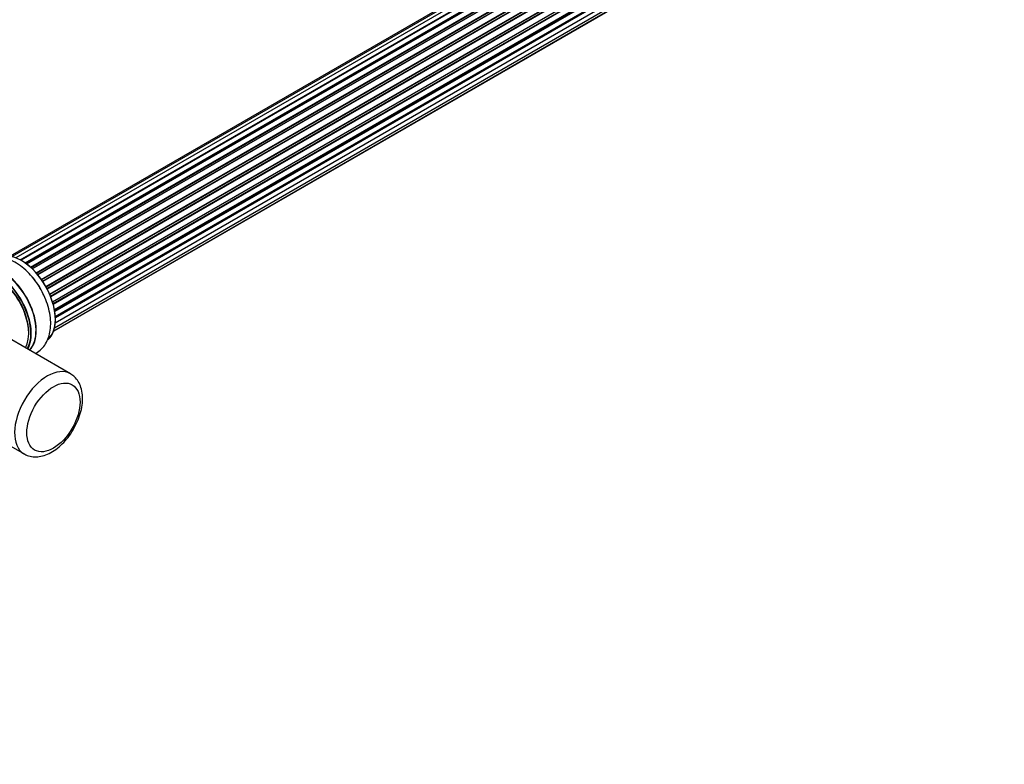
# Model space of a CAD drawing. Units: millimetres. Extents: x 0 to 1475, y 0 to 2789.
# Drawn here: x 1018 to 1358, y 0 to 257 of the extents above; entities that cross this region are included whole.
import ezdxf
from ezdxf import colors
from ezdxf.entities.mleader import LeaderData, LeaderLine
from ezdxf.math import Vec2, Vec3

# ---------------------------------------------------------------- set-up
doc = ezdxf.new("R2010")
doc.units = ezdxf.units.MM
doc.layers.add('DV6_Défaut', color=7, linetype='Continuous')
doc.layers.add('Défaut', color=7, linetype='Continuous')

# ---------------------------------------------------------------- blocks, each defined once
blk = doc.blocks.new('_DOT')
at = {"color": 0}
blk.add_line((0, 0), (-1, 0), dxfattribs=at)
at = {"color": 0, "const_width": 0.333}
blk.add_lwpolyline([(-0.1665, 0, 1), (0.1665, 0, 1)], format="xyb", close=True, dxfattribs=at)
blk = doc.blocks.new('SE5')
at = {"layer": 'DV6_Défaut', "color": 7, "linetype": 'Continuous'}
for p, q in [((1342.45, 364.31), (1015.27, 175.41)), ((1340.78, 363.87), (1014.6, 175.55)), ((1344.34, 364.19), (1016.61, 174.97)), ((1018.09, 174.28), (1345.48, 363.3)), ((1345.64, 363.12), (1018.33, 174.15)), ((1346.36, 363.52), (1018.35, 174.14)), ((1019.81, 173.22), (1347.55, 362.44)), ((1347.69, 362.23), (1020.03, 173.06)), ((1348.43, 362.32), (1020.29, 172.87)), ((1021.68, 171.72), (1349.64, 361.06)), ((1349.76, 360.84), (1021.88, 171.54)), ((1022.25, 171.19), (1350.16, 360.51)), ((1350.46, 360.66), (1022.26, 171.17)), ((1023.56, 169.81), (1351.65, 359.24)), ((1351.74, 359.01), (1023.73, 169.63)), ((1024.08, 169.21), (1352.11, 358.6)), ((1352.35, 358.59), (1024.16, 169.11)), ((1025.34, 167.57), (1353.5, 357.03)), ((1353.55, 356.81), (1025.47, 167.39)), ((1025.8, 166.92), (1353.88, 356.34)), ((1354.06, 356.24), (1025.89, 166.77)), ((1026.93, 165.08), (1355.1, 354.55)), ((1355.12, 354.34), (1027.02, 164.92)), ((1027.3, 164.41), (1355.39, 353.83)), ((1355.57, 353.69), (1027.4, 164.22)), ((1028.24, 162.45), (1356.41, 351.91)), ((1356.37, 351.72), (1028.3, 162.31)), ((1028.52, 161.78), (1356.57, 351.19)), ((1356.74, 351.01), (1028.61, 161.57)), ((1029.25, 159.76), (1357.44, 349.25)), ((1357.25, 349.04), (1029.27, 159.69)), ((1029.42, 159.17), (1357.38, 348.52)), ((1357.52, 348.32), (1029.49, 158.93)), ((1029.9, 157.13), (1358.08, 346.6)), ((1029.98, 156.7), (1357.76, 345.95)), ((1357.89, 345.73), (1030.02, 156.43)), ((1030.21, 154.68), (1358.3, 344.1)), ((1357.31, 341.3), (1030.18, 152.43)), ((1030.19, 152.54), (1358.08, 341.85)), ((1030.21, 154.5), (1357.72, 343.58)), ((1357.81, 343.35), (1030.22, 154.22)), ((1029.58, 149.61), (1355.02, 337.5)), ((1029.66, 149.83), (1356.41, 338.48)), ((1029.94, 150.87), (1357.44, 339.95)), ((1035.44, 134.94), (1010.69, 149.23)), ((994.69, 121.52), (1019.44, 107.23))]:
    blk.add_line(p, q, dxfattribs=at)
for centre, major_axis, start_param, end_param in [((1018.46, 160.48), (-8.33, 14.42), 3.252379, 6.14888), ((1018.53, 160.52), (8.28, -14.33), 0.154683, 3.006404), ((1010.04, 155.62), (-8.28, 14.33), 3.465288, 5.772083), ((1010.11, 155.66), (8.33, -14.42), 0.319972, 2.623218), ((1011.77, 156.62), (-8.32, 14.42), 3.296183, 5.904671), ((1011.83, 156.66), (8.35, -14.46), 0.150373, 2.764036), ((1009.69, 155.42), (-8, 13.86), 3.483011, 5.774438), ((1010.04, 155.62), (7.75, -13.42), 0.785398, 2.372196), ((1016.8, 159.52), (8.33, -14.42), 1.56993, 1.878333), ((1027.44, 121.09), (8, 13.86), 0, 3.12228), ((1027.44, 121.09), (8, 13.86), 6.273321, 6.283185)]:
    blk.add_ellipse(centre, major_axis=major_axis, ratio=0.57735, start_param=start_param, end_param=end_param, dxfattribs=at)
blk.add_ellipse((1029.56, 119.86), major_axis=(-6.5, -11.26), ratio=0.57735, dxfattribs=at)
for points, knots in [([(1024.88, 164.61), (1024.81, 164.76), (1024.24, 165.82), (1022.76, 167.82), (1020.59, 170.27), (1018.13, 172.36), (1015.49, 173.98), (1012.84, 175), (1010.29, 175.41), (1008.38, 175.28), (1007.33, 175.03), (1007.03, 174.95)], [0, 0, 0, 0, 0.0186308, 0.1548033, 0.2917477, 0.4302209, 0.5709238, 0.7137038, 0.8362234, 0.9528211, 1, 1, 1, 1]), ([(1023.31, 141.92), (1023.4, 141.97), (1024.17, 142.41), (1025.49, 143.43), (1026.94, 145.3), (1027.95, 147.5), (1028.54, 150.02), (1028.68, 152.82), (1028.34, 155.85), (1027.55, 158.95), (1026.37, 161.99), (1025.41, 163.69), (1024.88, 164.61)], [0, 0, 0, 0, 0.013399, 0.11662, 0.218043, 0.321237, 0.429307, 0.543147, 0.660956, 0.779755, 0.898134, 1, 1, 1, 1]), ([(1019.27, 107.42), (1019.52, 107.24), (1020.28, 106.69), (1022, 106.24), (1024.14, 106.17), (1026.39, 106.64), (1028.68, 107.64), (1030.97, 109.17), (1033.15, 111.16), (1035.12, 113.54), (1036.81, 116.19), (1038.16, 119.02), (1039.12, 121.93), (1039.63, 124.84), (1039.67, 127.66), (1039.19, 130.18), (1038.25, 132.26), (1037.01, 133.88), (1036.03, 134.5), (1035.52, 134.82)], [0, 0, 0, 0, 0.023066, 0.07984, 0.136248, 0.194618, 0.256132, 0.320135, 0.384982, 0.449647, 0.514114, 0.578623, 0.643429, 0.708848, 0.775192, 0.842404, 0.90029, 0.955526, 1, 1, 1, 1])]:
    blk.add_open_spline(points, degree=3, knots=knots, dxfattribs=at)

msp = doc.modelspace()

# ---------------------------------------------------------------- block references
at = {"layer": 'Défaut'}
msp.add_blockref('SE5', (0, 0), dxfattribs=at)

# ---------------------------------------------------------------- leaders
at = {"layer": 'Défaut', "color": 7, "linetype": 'Continuous'}
ml = msp.add_multileader_mtext('Standard', dxfattribs=at)
ml.set_content('{\\pxsm0.9;\\fSolid Edge ISO|b1||i0||c0|p34;\\W1.;13/11/2019\\P}', color=256)
ml.set_leader_properties()
ml.set_arrow_properties(name='DOT')
ml.build(insert=Vec2(0, 0))
ml.multileader.update_dxf_attribs({"leader_type": 0, "dogleg_length": 0, "arrow_head_size": 12})
ctx = ml.context
ctx.base_point, ctx.char_height, ctx.arrow_head_size, ctx.landing_gap_size = Vec3(1141.6, 2782.07), 12, 12, 4.2
notes = []
notes.append((ctx, [(0, (0, 0, 0), (0, 0), (1, 0), 1, [])]))
ctx.mtext.insert = Vec3(1143.6, 2788.19)
for ctx, leaders in notes:
    for number, flags, end, landing, length, lines in leaders:
        leader = LeaderData()
        leader.index, (leader.has_last_leader_line, leader.has_dogleg_vector, leader.attachment_direction) = number, flags
        leader.last_leader_point, leader.dogleg_vector, leader.dogleg_length = Vec3(end), Vec3(landing), length
        for number, points, colour, breaks in lines:
            line = LeaderLine()
            line.index, line.vertices, line.color, line.breaks = number, Vec3.list(points), colors.encode_raw_color(colour), breaks
            leader.lines.append(line)
        ctx.leaders.append(leader)

doc.saveas('drawing.dxf')
